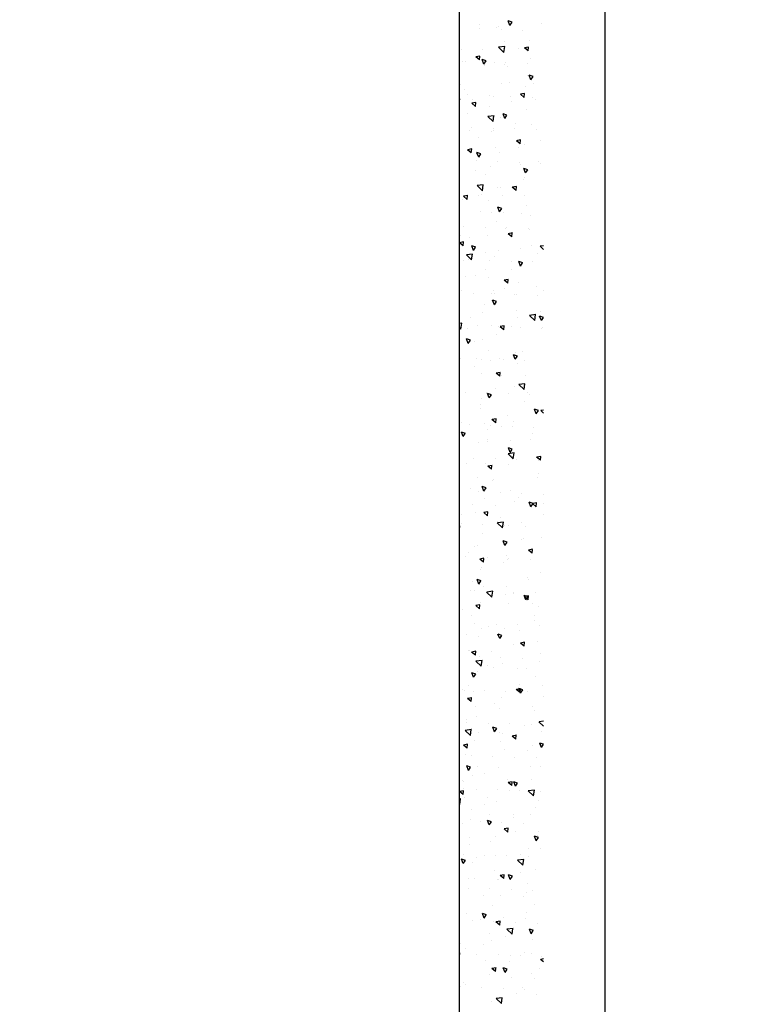
# Model space of a CAD drawing. Units: millimetres. Extents: x -396 to 16651, y 529 to 14565.
# Drawn here: x 6998 to 7458, y 4219 to 4827 of the extents above; entities that cross this region are included whole.
import ezdxf

# ---------------------------------------------------------------- set-up
doc = ezdxf.new("R2010")
doc.units = ezdxf.units.MM
doc.styles.get("Standard").update_dxf_attribs({"font": 'Ubuntu-Regular.ttf'})
doc.dimstyles.new('Qitele', dxfattribs={"dimscale": 85, "dimtxt": 4, "dimasz": 5, "dimexe": 4, "dimexo": 0, "dimgap": 3, "dimtad": 1, "dimdec": 0, "dimrnd": 10, "dimzin": 1, "dimtxsty": 'Standard', "dimblk": 'OBLIQUE', "dimcen": 5, "dimdle": 4, "dimclrd": 256, "dimclre": 256, "dimclrt": 256, "dimadec": 0, "dimazin": 0, "dimtfac": 1, "dimtdec": 0, "dimtmove": 0, "dimatfit": 3, "dimldrblk": 'OBLIQUE', "dimfxl": 0, "dimlwd": 40, "dimlwe": 30, "dimarcsym": 0})

# ---------------------------------------------------------------- blocks, each defined once
blk = doc.blocks.new('_Oblique')
at = {"color": 0, "linetype": 'ByBlock', "lineweight": -2}
blk.add_line((-0.5, -0.5), (0.5, 0.5), dxfattribs=at)
blk = doc.blocks.new('*D6')
at = {"lineweight": 40, "transparency": 16777216}
blk.add_line((1146.55, 11131.45), (1146.55, 2432.86), dxfattribs=at)
at = {"lineweight": 30, "transparency": 16777216}
for p, q in [((1656.55, 10791.45), (806.55, 10791.45)), ((1656.55, 2772.86), (806.55, 2772.86))]:
    blk.add_line(p, q, dxfattribs=at)
at = {"layer": 'Defpoints', "color": 0, "transparency": 16777216}
for p in [(10791.35, 10791.45), (1146.55, 2772.86), (7313.18, 2772.86)]:
    blk.add_point(p, dxfattribs=at)
at = {"lineweight": 40, "transparency": 16777216, "xscale": 425, "yscale": 425, "zscale": 425}
for p, rotation in [((1146.55, 10791.45), 90), ((1146.55, 2772.86), 270)]:
    blk.add_blockref('_Oblique', p, dxfattribs=dict(at, rotation=rotation))
at = {"transparency": 16777216, "insert": (713.94, 6854.21), "char_height": 340, "attachment_point": 5, "rotation": 90}
blk.add_mtext('8020', dxfattribs=at)
blk = doc.blocks.new('*D8')
at = {"lineweight": 40, "transparency": 16777216}
blk.add_line((259.36, 13041.93), (259.36, 529.15), dxfattribs=at)
at = {"lineweight": 30, "transparency": 16777216}
for p, q in [((769.36, 12701.93), (-80.64, 12701.93)), ((769.36, 869.15), (-80.64, 869.15))]:
    blk.add_line(p, q, dxfattribs=at)
at = {"layer": 'Defpoints', "color": 0, "transparency": 16777216}
for p in [(10498.48, 12701.93), (259.36, 869.15), (7000.57, 869.15)]:
    blk.add_point(p, dxfattribs=at)
at = {"lineweight": 40, "transparency": 16777216, "xscale": 425, "yscale": 425, "zscale": 425}
for p, rotation in [((259.36, 12701.93), 90), ((259.36, 869.15), 270)]:
    blk.add_blockref('_Oblique', p, dxfattribs=dict(at, rotation=rotation))
at = {"transparency": 16777216, "insert": (-173.25, 6863.21), "char_height": 340, "attachment_point": 5, "rotation": 90}
blk.add_mtext('11830', dxfattribs=at)

msp = doc.modelspace()

# ---------------------------------------------------------------- linework, layer by layer
for p, q in [((7269.96, 2826.09), (7269.96, 4922.59)), ((7359.96, 2826.09), (7359.96, 4922.59))]:
    msp.add_line(p, q)
at = {"linetype": 'Continuous'}
for p, q in [((7301.13, 4823.5), (7300.06, 4826.31)), ((7302.52, 4825.5), (7300.1, 4826.31)), ((7282.07, 4824.01), (7282.07, 4824.01)), ((7282.43, 4821.58), (7282.43, 4821.58)), ((7292.62, 4822.02), (7292.62, 4822.02)), ((7293.82, 4822.91), (7293.82, 4822.91)), ((7295.75, 4821.09), (7295.75, 4821.09)), ((7301.13, 4823.5), (7302.48, 4825.49)), ((7309.07, 4820.61), (7309.07, 4820.61)), ((7320.61, 4824.45), (7320.61, 4824.45)), ((7297.85, 4813.48), (7297.85, 4813.48)), ((7312.95, 4814.06), (7312.95, 4814.06)), ((7271.28, 4808.46), (7271.28, 4808.46)), ((7284.06, 4808.86), (7284.06, 4808.86)), ((7297.36, 4806.86), (7294.11, 4809.97)), ((7297.95, 4810.41), (7294.15, 4809.97)), ((7297.09, 4809.1), (7297.09, 4809.1)), ((7297.36, 4806.86), (7297.91, 4810.41)), ((7306.61, 4809.17), (7306.61, 4809.17)), ((7312.41, 4807.76), (7310.11, 4809.69)), ((7312.67, 4810.15), (7310.16, 4809.69)), ((7312.41, 4807.76), (7312.62, 4810.15)), ((7271.93, 4801.53), (7271.93, 4801.53)), ((7273.96, 4801.24), (7273.96, 4801.24)), ((7282.32, 4802.21), (7280.03, 4804.14)), ((7282.58, 4804.6), (7280.07, 4804.14)), ((7282.32, 4802.21), (7282.53, 4804.6)), ((7285.03, 4799.63), (7283.95, 4802.43)), ((7286.42, 4801.62), (7284, 4802.43)), ((7285.03, 4799.63), (7286.37, 4801.62)), ((7313.62, 4802.96), (7313.62, 4802.96)), ((7285.25, 4801.04), (7285.25, 4801.04)), ((7285.38, 4798.84), (7285.38, 4798.84)), ((7291.72, 4800.67), (7291.72, 4800.67)), ((7297.83, 4799.59), (7297.83, 4799.59)), ((7298.57, 4800.56), (7298.57, 4800.56)), ((7299.84, 4798.34), (7299.84, 4798.34)), ((7311.88, 4800.07), (7311.88, 4800.07)), ((7312.05, 4792.71), (7312.05, 4792.71)), ((7314.04, 4789.9), (7312.96, 4792.7)), ((7315.42, 4791.89), (7313, 4792.7)), ((7314.04, 4789.9), (7315.38, 4791.89)), ((7270.38, 4787.11), (7270.38, 4787.11)), ((7272.93, 4784.11), (7272.93, 4784.11)), ((7296.19, 4787.75), (7296.19, 4787.75)), ((7301.16, 4788.32), (7301.16, 4788.32)), ((7310.61, 4785.84), (7310.61, 4785.84)), ((7315.62, 4787.81), (7315.62, 4787.81)), ((7270.31, 4777.74), (7269.96, 4777.86)), ((7269.96, 4777.28), (7270.27, 4777.74)), ((7274.93, 4780.75), (7274.93, 4780.75)), ((7277.96, 4777.91), (7277.96, 4777.91)), ((7288.25, 4780.27), (7288.25, 4780.27)), ((7290.82, 4779.32), (7290.82, 4779.32)), ((7301.57, 4779.78), (7301.57, 4779.78)), ((7309.9, 4779.07), (7307.6, 4781)), ((7310.16, 4781.46), (7307.65, 4781)), ((7309.9, 4779.07), (7310.11, 4781.46)), ((7314.88, 4779.29), (7314.88, 4779.29)), ((7316.93, 4777.8), (7316.93, 4777.8)), ((7279.81, 4773.52), (7277.52, 4775.45)), ((7280.07, 4775.91), (7277.56, 4775.45)), ((7279.81, 4773.52), (7280.02, 4775.91)), ((7288.71, 4773.58), (7288.71, 4773.58)), ((7301.83, 4776.26), (7301.83, 4776.26)), ((7311.15, 4771.36), (7311.15, 4771.36)), ((7274.93, 4768.96), (7274.93, 4768.96)), ((7290.74, 4764.17), (7287.49, 4767.28)), ((7291.33, 4767.72), (7287.53, 4767.28)), ((7290.74, 4764.17), (7291.29, 4767.72)), ((7295.29, 4766.4), (7295.29, 4766.4)), ((7297.93, 4766.02), (7296.86, 4768.82)), ((7299.32, 4768.01), (7296.9, 4768.82)), ((7297.93, 4766.02), (7299.27, 4768.01)), ((7276.24, 4758.94), (7276.24, 4758.94)), ((7277.49, 4760.55), (7277.49, 4760.55)), ((7290.81, 4760.06), (7290.81, 4760.06)), ((7304.13, 4759.58), (7304.13, 4759.58)), ((7304.48, 4763.06), (7304.48, 4763.06)), ((7314.62, 4762.52), (7314.62, 4762.52)), ((7317.44, 4759.09), (7317.44, 4759.09)), ((7281.97, 4754.58), (7281.97, 4754.58)), ((7289.91, 4757.96), (7289.91, 4757.96)), ((7290.7, 4758.43), (7290.7, 4758.43)), ((7307.65, 4752.77), (7305.14, 4752.31)), ((7305.83, 4752.93), (7305.83, 4752.93)), ((7307.39, 4750.38), (7307.6, 4752.77)), ((7277.3, 4744.83), (7275.01, 4746.76)), ((7277.56, 4747.22), (7275.05, 4746.76)), ((7277.3, 4744.83), (7277.51, 4747.22)), ((7292.02, 4748.42), (7292.02, 4748.42)), ((7307.39, 4750.38), (7305.09, 4752.31)), ((7306.48, 4747.91), (7306.48, 4747.91)), ((7310.25, 4750.01), (7310.25, 4750.01)), ((7320.26, 4752.54), (7320.26, 4752.54)), ((7281.83, 4742.14), (7280.75, 4744.94)), ((7283.21, 4744.13), (7280.79, 4744.95)), ((7281.83, 4742.14), (7283.17, 4744.13)), ((7294.39, 4745.04), (7294.39, 4745.04)), ((7280.31, 4740.01), (7280.31, 4740.01)), ((7289.01, 4736.61), (7289.01, 4736.61)), ((7293.63, 4739.53), (7293.63, 4739.53)), ((7306.94, 4739.04), (7306.94, 4739.04)), ((7307.8, 4737.9), (7307.8, 4737.9)), ((7310.83, 4732.41), (7309.76, 4735.21)), ((7312.22, 4734.4), (7309.8, 4735.21)), ((7310.83, 4732.41), (7312.17, 4734.4)), ((7318.62, 4739.19), (7318.62, 4739.19)), ((7320.26, 4738.55), (7320.26, 4738.55)), ((7279.57, 4733.68), (7279.57, 4733.68)), ((7285.97, 4731.26), (7285.97, 4731.26)), ((7309.34, 4728.65), (7309.34, 4728.65)), ((7309.84, 4729.6), (7309.84, 4729.6)), ((7284.12, 4721.48), (7280.87, 4724.59)), ((7284.7, 4725.04), (7280.91, 4724.59)), ((7284.12, 4721.48), (7284.67, 4725.03)), ((7293.48, 4723.69), (7293.48, 4723.69)), ((7295.35, 4723.16), (7295.35, 4723.16)), ((7304.88, 4721.69), (7302.58, 4723.62)), ((7305.14, 4724.08), (7302.63, 4723.62)), ((7304.88, 4721.69), (7305.09, 4724.08)), ((7269.99, 4719.72), (7269.99, 4719.72)), ((7274.79, 4716.14), (7272.5, 4718.07)), ((7275.05, 4718.53), (7272.54, 4718.07)), ((7274.79, 4716.14), (7275, 4718.53)), ((7281.56, 4718.53), (7281.56, 4718.53)), ((7283.31, 4719.24), (7283.31, 4719.24)), ((7296.63, 4718.75), (7296.63, 4718.75)), ((7309.94, 4718.26), (7309.94, 4718.26)), ((7271.97, 4715.98), (7271.97, 4715.98)), ((7288.11, 4715.26), (7288.11, 4715.26)), ((7294.73, 4708.53), (7293.65, 4711.34)), ((7296.11, 4710.53), (7293.7, 4711.34)), ((7294.73, 4708.53), (7296.07, 4710.52)), ((7311.12, 4712.63), (7311.12, 4712.63)), ((7282.88, 4708.52), (7282.88, 4708.52)), ((7289.98, 4707.93), (7289.98, 4707.93)), ((7297.34, 4708.01), (7297.34, 4708.01)), ((7308.44, 4707.3), (7308.44, 4707.3)), ((7313.84, 4706.28), (7313.84, 4706.28)), ((7272.56, 4699.52), (7272.56, 4699.52)), ((7285.87, 4699.03), (7285.87, 4699.03)), ((7292.58, 4702.34), (7292.58, 4702.34)), ((7298.66, 4697.99), (7298.66, 4697.99)), ((7299.19, 4698.55), (7299.19, 4698.55)), ((7312.5, 4698.06), (7312.5, 4698.06)), ((7270.43, 4693.78), (7270.43, 4693.78)), ((7275.98, 4692.65), (7275.98, 4692.65)), ((7287.21, 4693.9), (7287.21, 4693.9)), ((7302.37, 4693), (7300.07, 4694.92)), ((7302.63, 4695.39), (7300.12, 4694.93)), ((7302.37, 4693), (7302.58, 4695.39)), ((7313.12, 4697.49), (7313.12, 4697.49)), ((7272.28, 4687.45), (7269.99, 4689.37)), ((7272.54, 4689.84), (7270.03, 4689.38)), ((7272.28, 4687.45), (7272.49, 4689.84)), ((7278.62, 4684.66), (7277.55, 4687.46)), ((7280.01, 4686.65), (7277.59, 4687.46)), ((7278.62, 4684.66), (7279.96, 4686.65)), ((7307.54, 4685.95), (7307.54, 4685.95)), ((7314.44, 4687.47), (7314.44, 4687.47)), ((7321.96, 4685.17), (7319.83, 4687.21)), ((7321.96, 4687.45), (7319.87, 4687.21)), ((7277.5, 4678.79), (7274.25, 4681.9)), ((7278.08, 4682.35), (7274.28, 4681.9)), ((7277.5, 4678.79), (7278.05, 4682.34)), ((7286.21, 4683.26), (7286.21, 4683.26)), ((7291.68, 4680.99), (7291.68, 4680.99)), ((7293.98, 4684.6), (7293.98, 4684.6)), ((7317.85, 4682.95), (7317.85, 4682.95)), ((7272.43, 4678.63), (7272.43, 4678.63)), ((7275.37, 4678.98), (7275.37, 4678.98)), ((7288.69, 4678.5), (7288.69, 4678.5)), ((7302, 4678.01), (7302, 4678.01)), ((7307.63, 4674.93), (7306.55, 4677.73)), ((7309.01, 4676.92), (7306.6, 4677.73)), ((7307.63, 4674.93), (7308.97, 4676.92)), ((7315.32, 4677.52), (7315.32, 4677.52)), ((7273.74, 4668.62), (7273.74, 4668.62)), ((7279.98, 4669.32), (7279.98, 4669.32)), ((7286.31, 4672.55), (7286.31, 4672.55)), ((7288.2, 4668.11), (7288.2, 4668.11)), ((7301.98, 4672.73), (7301.98, 4672.73)), ((7299.86, 4664.31), (7297.56, 4666.23)), ((7300.12, 4666.7), (7297.61, 4666.24)), ((7299.86, 4664.31), (7300.07, 4666.7)), ((7306.64, 4664.59), (7306.64, 4664.59)), ((7317.76, 4662.21), (7317.76, 4662.21)), ((7269.96, 4660.85), (7269.98, 4661.15)), ((7270.03, 4661.15), (7269.96, 4661.14)), ((7271.2, 4659.74), (7271.2, 4659.74)), ((7278.37, 4658.21), (7278.37, 4658.21)), ((7289.52, 4658.09), (7289.52, 4658.09)), ((7290.78, 4659.63), (7290.78, 4659.63)), ((7291.69, 4657.72), (7291.69, 4657.72)), ((7297.98, 4661.27), (7297.98, 4661.27)), ((7303.98, 4657.58), (7303.98, 4657.58)), ((7305, 4657.23), (7305, 4657.23)), ((7318.32, 4656.75), (7318.32, 4656.75)), ((7321.85, 4659.62), (7321.85, 4659.62)), ((7285.4, 4651.2), (7285.4, 4651.2)), ((7291.52, 4651.05), (7290.45, 4653.85)), ((7292.91, 4653.04), (7290.49, 4653.85)), ((7291.52, 4651.05), (7292.87, 4653.04)), ((7277.07, 4643.35), (7277.07, 4643.35)), ((7283.99, 4646), (7283.99, 4646)), ((7305.3, 4647.57), (7305.3, 4647.57)), ((7305.74, 4643.24), (7305.74, 4643.24)), ((7316.46, 4641.4), (7313.21, 4644.52)), ((7317.05, 4644.96), (7313.25, 4644.52)), ((7316.46, 4641.4), (7317.01, 4644.96)), ((7320.53, 4641.32), (7319.45, 4644.12)), ((7321.92, 4643.31), (7319.5, 4644.12)), ((7319.76, 4647.06), (7319.76, 4647.06)), ((7320.53, 4641.32), (7321.87, 4643.31)), ((7271.46, 4639.66), (7269.96, 4639.48)), ((7270.87, 4636.1), (7271.43, 4639.65)), ((7280.93, 4638), (7280.93, 4638)), ((7289.87, 4638.28), (7289.87, 4638.28)), ((7294.25, 4637.52), (7294.25, 4637.52)), ((7297.35, 4635.62), (7295.05, 4637.54)), ((7297.61, 4638.01), (7295.1, 4637.55)), ((7297.35, 4635.62), (7297.56, 4638.01)), ((7301.99, 4637.95), (7301.99, 4637.95)), ((7270.87, 4636.1), (7269.96, 4636.98)), ((7275.2, 4636.41), (7275.2, 4636.41)), ((7292.85, 4632.83), (7292.85, 4632.83)), ((7307.56, 4637.03), (7307.56, 4637.03)), ((7320.88, 4636.54), (7320.88, 4636.54)), ((7321.07, 4637.05), (7321.07, 4637.05)), ((7275.42, 4627.17), (7274.34, 4629.97)), ((7276.8, 4629.16), (7274.39, 4629.98)), ((7275.42, 4627.17), (7276.76, 4629.16)), ((7279.06, 4628.2), (7279.06, 4628.2)), ((7284.5, 4629.85), (7284.5, 4629.85)), ((7287.99, 4622.67), (7287.99, 4622.67)), ((7304.42, 4617.44), (7303.35, 4620.24)), ((7305.81, 4619.43), (7303.39, 4620.24)), ((7304.42, 4617.44), (7305.77, 4619.43)), ((7304.83, 4621.89), (7304.83, 4621.89)), ((7308.62, 4622.31), (7308.62, 4622.31)), ((7270.43, 4617.95), (7270.43, 4617.95)), ((7279.21, 4613.09), (7279.21, 4613.09)), ((7280.38, 4618.19), (7280.38, 4618.19)), ((7283.75, 4617.46), (7283.75, 4617.46)), ((7288.97, 4616.93), (7288.97, 4616.93)), ((7294.84, 4617.68), (7294.84, 4617.68)), ((7297.06, 4616.98), (7297.06, 4616.98)), ((7305.99, 4614.62), (7305.99, 4614.62)), ((7310.38, 4616.49), (7310.38, 4616.49)), ((7283.6, 4608.49), (7283.6, 4608.49)), ((7294.84, 4606.93), (7292.54, 4608.85)), ((7295.09, 4609.32), (7292.59, 4608.86)), ((7294.84, 4606.93), (7295.05, 4609.32)), ((7296.16, 4607.67), (7296.16, 4607.67)), ((7310.62, 4607.16), (7310.62, 4607.16)), ((7309.84, 4598.71), (7306.59, 4601.83)), ((7310.43, 4602.27), (7306.63, 4601.83)), ((7309.84, 4598.71), (7310.39, 4602.27)), ((7273.43, 4597.18), (7273.43, 4597.18)), ((7286.75, 4596.69), (7286.75, 4596.69)), ((7288.32, 4593.56), (7287.24, 4596.36)), ((7289.71, 4595.56), (7287.29, 4596.37)), ((7288.07, 4595.57), (7288.07, 4595.57)), ((7288.32, 4593.56), (7289.66, 4595.55)), ((7292, 4599.34), (7292, 4599.34)), ((7300.06, 4596.2), (7300.06, 4596.2)), ((7303.93, 4600.54), (7303.93, 4600.54)), ((7311.94, 4597.14), (7311.94, 4597.14)), ((7313.38, 4595.72), (7313.38, 4595.72)), ((7283.21, 4589.76), (7283.21, 4589.76)), ((7283.71, 4592.93), (7283.71, 4592.93)), ((7310, 4591.29), (7310, 4591.29)), ((7282.7, 4587.14), (7282.7, 4587.14)), ((7317.33, 4583.83), (7316.25, 4586.63)), ((7318.71, 4585.82), (7316.29, 4586.63)), ((7317.33, 4583.83), (7318.67, 4585.82)), ((7321.96, 4584.17), (7320.12, 4585.71)), ((7321.96, 4586.05), (7320.17, 4585.71)), ((7271.24, 4578.29), (7271.24, 4578.29)), ((7275.99, 4576.97), (7275.99, 4576.97)), ((7285.7, 4577.78), (7285.7, 4577.78)), ((7289.31, 4576.48), (7289.31, 4576.48)), ((7292.33, 4578.23), (7290.03, 4580.16)), ((7292.58, 4580.63), (7290.08, 4580.16)), ((7292.33, 4578.23), (7292.54, 4580.63)), ((7299.49, 4582.41), (7299.49, 4582.41)), ((7303.03, 4579.18), (7303.03, 4579.18)), ((7272.22, 4569.69), (7271.14, 4572.49)), ((7273.6, 4571.68), (7271.18, 4572.49)), ((7272.22, 4569.69), (7273.56, 4571.68)), ((7287.17, 4574.22), (7287.17, 4574.22)), ((7296, 4576.01), (7296, 4576.01)), ((7302.62, 4576), (7302.62, 4576)), ((7315.26, 4571.88), (7315.26, 4571.88)), ((7315.94, 4575.51), (7315.94, 4575.51)), ((7281.79, 4565.79), (7281.79, 4565.79)), ((7287.02, 4567.77), (7287.02, 4567.77)), ((7287.22, 4566.43), (7287.22, 4566.43)), ((7301.48, 4567.26), (7301.48, 4567.26)), ((7314, 4567.96), (7314, 4567.96)), ((7303.22, 4556.02), (7299.97, 4559.14)), ((7303.81, 4559.58), (7300.01, 4559.14)), ((7301.22, 4559.96), (7300.15, 4562.76)), ((7302.61, 4561.95), (7300.19, 4562.76)), ((7301.22, 4559.96), (7302.56, 4561.94)), ((7303.22, 4556.02), (7303.77, 4559.58)), ((7274.57, 4553.03), (7274.57, 4553.03)), ((7278.81, 4556.43), (7278.81, 4556.43)), ((7286.27, 4552.87), (7286.27, 4552.87)), ((7292.12, 4555.95), (7292.12, 4555.95)), ((7300, 4552.69), (7300, 4552.69)), ((7302.13, 4557.83), (7302.13, 4557.83)), ((7302.8, 4557.24), (7302.8, 4557.24)), ((7305.44, 4555.46), (7305.44, 4555.46)), ((7317.26, 4556.73), (7317.26, 4556.73)), ((7319.91, 4555.09), (7317.61, 4557.02)), ((7320.16, 4557.49), (7317.66, 4557.02)), ((7318.76, 4554.97), (7318.76, 4554.97)), ((7319.91, 4555.09), (7320.12, 4557.49)), ((7289.82, 4549.54), (7287.52, 4551.47)), ((7290.07, 4551.94), (7287.57, 4551.47)), ((7289.82, 4549.54), (7290.03, 4551.94)), ((7318.57, 4546.72), (7318.57, 4546.72)), ((7280.89, 4544.43), (7280.89, 4544.43)), ((7290.35, 4542.5), (7290.35, 4542.5)), ((7291.22, 4543.1), (7291.22, 4543.1)), ((7318.01, 4544.64), (7318.01, 4544.64)), ((7276.57, 4537.88), (7276.57, 4537.88)), ((7281.81, 4535.66), (7281.81, 4535.66)), ((7285.12, 4536.08), (7284.04, 4538.88)), ((7286.5, 4538.07), (7284.08, 4538.88)), ((7285.12, 4536.08), (7286.46, 4538.07)), ((7295.12, 4535.17), (7295.12, 4535.17)), ((7301.23, 4536.48), (7301.23, 4536.48)), ((7308.44, 4534.69), (7308.44, 4534.69)), ((7321.75, 4534.2), (7321.75, 4534.2)), ((7277.88, 4527.86), (7277.88, 4527.86)), ((7285.36, 4531.52), (7285.36, 4531.52)), ((7304.01, 4529.36), (7304.01, 4529.36)), ((7306.12, 4531.98), (7306.12, 4531.98)), ((7314.12, 4526.35), (7313.05, 4529.15)), ((7315.51, 4528.34), (7313.09, 4529.15)), ((7314.12, 4526.35), (7315.46, 4528.34)), ((7317.4, 4526.4), (7315.1, 4528.33)), ((7317.65, 4528.8), (7315.14, 4528.33)), ((7317.4, 4526.4), (7317.61, 4528.8)), ((7321.66, 4528.69), (7321.66, 4528.69)), ((7279.99, 4523.08), (7279.99, 4523.08)), ((7287.31, 4520.85), (7285.01, 4522.78)), ((7287.56, 4523.25), (7285.06, 4522.78)), ((7287.31, 4520.85), (7287.52, 4523.25)), ((7292.34, 4527.35), (7292.34, 4527.35)), ((7271.05, 4515.94), (7271.05, 4515.94)), ((7271.36, 4521.43), (7271.36, 4521.43)), ((7296.6, 4513.33), (7293.35, 4516.45)), ((7297.19, 4516.89), (7293.39, 4516.45)), ((7293.66, 4517.34), (7293.66, 4517.34)), ((7295.22, 4519.78), (7295.22, 4519.78)), ((7296.6, 4513.33), (7297.15, 4516.89)), ((7308.12, 4516.83), (7308.12, 4516.83)), ((7321.9, 4521.46), (7321.9, 4521.46)), ((7270.4, 4514.19), (7269.96, 4514.34)), ((7269.96, 4513.61), (7270.35, 4514.19)), ((7284.37, 4515.45), (7284.37, 4515.45)), ((7284.46, 4510.16), (7284.46, 4510.16)), ((7297.68, 4514.97), (7297.68, 4514.97)), ((7300.32, 4515.12), (7300.32, 4515.12)), ((7311, 4514.48), (7311, 4514.48)), ((7298.02, 4502.47), (7296.94, 4505.27)), ((7299.4, 4504.46), (7296.99, 4505.27)), ((7298.02, 4502.47), (7299.36, 4504.46)), ((7308.01, 4506.03), (7308.01, 4506.03)), ((7309.44, 4506.82), (7309.44, 4506.82)), ((7320.76, 4507.33), (7320.76, 4507.33)), ((7275.36, 4498.1), (7275.36, 4498.1)), ((7279.09, 4501.73), (7279.09, 4501.73)), ((7281.21, 4502.6), (7281.21, 4502.6)), ((7314.89, 4497.71), (7312.59, 4499.64)), ((7315.14, 4500.11), (7312.63, 4499.64)), ((7314.89, 4497.71), (7315.1, 4500.1)), ((7273.87, 4495.4), (7273.87, 4495.4)), ((7284.8, 4492.16), (7282.5, 4494.09)), ((7285.05, 4494.56), (7282.55, 4494.09)), ((7284.8, 4492.16), (7285.01, 4494.55)), ((7287.18, 4494.92), (7287.18, 4494.92)), ((7296.99, 4492.08), (7296.99, 4492.08)), ((7299.23, 4496.45), (7299.23, 4496.45)), ((7299.42, 4493.77), (7299.42, 4493.77)), ((7300.5, 4494.43), (7300.5, 4494.43)), ((7313.82, 4493.94), (7313.82, 4493.94)), ((7283.2, 4487.45), (7283.2, 4487.45)), ((7283.56, 4488.81), (7283.56, 4488.81)), ((7319.86, 4485.98), (7319.86, 4485.98)), ((7278.19, 4480.38), (7278.19, 4480.38)), ((7281.91, 4478.59), (7280.84, 4481.39)), ((7283.3, 4480.58), (7280.88, 4481.4)), ((7281.91, 4478.59), (7283.25, 4480.58)), ((7312.02, 4482.71), (7312.02, 4482.71)), ((7312.76, 4481.56), (7312.76, 4481.56)), ((7276.87, 4474.63), (7276.87, 4474.63)), ((7279.37, 4474.77), (7279.37, 4474.77)), ((7284.52, 4477.44), (7284.52, 4477.44)), ((7289.98, 4470.64), (7286.73, 4473.76)), ((7290.57, 4474.2), (7286.77, 4473.76)), ((7289.98, 4470.64), (7290.53, 4474.2)), ((7290.18, 4474.14), (7290.18, 4474.14)), ((7298.98, 4476.93), (7298.98, 4476.93)), ((7303.23, 4473.12), (7303.23, 4473.12)), ((7303.5, 4473.65), (7303.5, 4473.65)), ((7316.81, 4473.17), (7316.81, 4473.17)), ((7282.66, 4467.46), (7282.66, 4467.46)), ((7298.52, 4472.42), (7298.52, 4472.42)), ((7310.92, 4468.86), (7309.84, 4471.66)), ((7312.3, 4470.85), (7309.89, 4471.66)), ((7312.38, 4469.02), (7310.08, 4470.95)), ((7312.63, 4471.42), (7310.12, 4470.95)), ((7310.92, 4468.86), (7312.26, 4470.85)), ((7312.38, 4469.02), (7312.59, 4471.41)), ((7272.07, 4462.7), (7272.07, 4462.7)), ((7282.29, 4463.47), (7279.99, 4465.4)), ((7282.54, 4465.87), (7280.04, 4465.4)), ((7282.29, 4463.47), (7282.5, 4465.86)), ((7300.3, 4466.92), (7300.3, 4466.92)), ((7314.76, 4466.41), (7314.76, 4466.41)), ((7318.96, 4464.63), (7318.96, 4464.63)), ((7277.28, 4459.02), (7277.28, 4459.02)), ((7316.02, 4459.38), (7316.02, 4459.38)), ((7316.08, 4456.39), (7316.08, 4456.39)), ((7279.43, 4454.42), (7279.43, 4454.42)), ((7283.37, 4451.44), (7283.37, 4451.44)), ((7287.85, 4452.18), (7287.85, 4452.18)), ((7292.74, 4453.94), (7292.74, 4453.94)), ((7297.62, 4451.06), (7297.62, 4451.06)), ((7306.06, 4453.45), (7306.06, 4453.45)), ((7307.24, 4449.79), (7307.24, 4449.79)), ((7319.38, 4452.96), (7319.38, 4452.96)), ((7274.07, 4447.55), (7274.07, 4447.55)), ((7281.75, 4446.1), (7281.75, 4446.1)), ((7294.81, 4444.98), (7293.74, 4447.79)), ((7296.2, 4446.98), (7293.78, 4447.79)), ((7294.81, 4444.98), (7296.16, 4446.97)), ((7310.12, 4442.73), (7307.61, 4442.26)), ((7309.87, 4440.33), (7310.08, 4442.72)), ((7318.06, 4443.28), (7318.06, 4443.28)), ((7275.38, 4437.54), (7275.38, 4437.54)), ((7276.38, 4437.67), (7276.38, 4437.67)), ((7279.78, 4434.78), (7277.48, 4436.71)), ((7280.03, 4437.18), (7277.53, 4436.71)), ((7279.78, 4434.78), (7279.99, 4437.17)), ((7289.84, 4437.03), (7289.84, 4437.03)), ((7303.62, 4441.65), (7303.62, 4441.65)), ((7309.87, 4440.33), (7307.57, 4442.26)), ((7283.36, 4427.95), (7280.11, 4431.07)), ((7283.94, 4431.51), (7280.15, 4431.07)), ((7282.24, 4433.89), (7282.24, 4433.89)), ((7283.36, 4427.95), (7283.91, 4431.51)), ((7295.56, 4433.4), (7295.56, 4433.4)), ((7308.88, 4432.91), (7308.88, 4432.91)), ((7319.4, 4431.13), (7319.4, 4431.13)), ((7320.02, 4436.05), (7320.02, 4436.05)), ((7280.85, 4424.75), (7280.85, 4424.75)), ((7287.38, 4428.12), (7287.38, 4428.12)), ((7291.16, 4427.01), (7291.16, 4427.01)), ((7296.71, 4429.71), (7296.71, 4429.71)), ((7305.62, 4426.5), (7305.62, 4426.5)), ((7311.24, 4426.47), (7311.24, 4426.47)), ((7278.71, 4421.11), (7277.63, 4423.91)), ((7280.09, 4423.1), (7277.68, 4423.91)), ((7278.71, 4421.11), (7280.05, 4423.1)), ((7317.15, 4421.92), (7317.15, 4421.92)), ((7271.93, 4413.6), (7271.93, 4413.6)), ((7273.38, 4412.84), (7273.38, 4412.84)), ((7275.48, 4416.32), (7275.48, 4416.32)), ((7278.71, 4412.27), (7278.71, 4412.27)), ((7285.24, 4413.11), (7285.24, 4413.11)), ((7298.56, 4412.62), (7298.56, 4412.62)), ((7307.36, 4411.64), (7305.06, 4413.57)), ((7307.61, 4414.03), (7305.1, 4413.57)), ((7307.72, 4411.38), (7306.64, 4414.18)), ((7309.1, 4413.37), (7306.68, 4414.18)), ((7306.94, 4416.49), (7306.94, 4416.49)), ((7307.36, 4411.64), (7307.57, 4414.03)), ((7307.72, 4411.38), (7309.06, 4413.37)), ((7321.4, 4415.98), (7321.4, 4415.98)), ((7277.27, 4406.09), (7274.97, 4408.02)), ((7277.52, 4408.48), (7275.02, 4408.02)), ((7277.27, 4406.09), (7277.48, 4408.48)), ((7295.81, 4408.36), (7295.81, 4408.36)), ((7311.88, 4412.14), (7311.88, 4412.14)), ((7321.62, 4409), (7321.62, 4409)), ((7279.95, 4403.4), (7279.95, 4403.4)), ((7291.38, 4404.79), (7291.38, 4404.79)), ((7294.49, 4401.75), (7294.49, 4401.75)), ((7315.25, 4403.14), (7315.25, 4403.14)), ((7316.25, 4400.57), (7316.25, 4400.57)), ((7274.58, 4394.96), (7274.58, 4394.96)), ((7280.7, 4397.13), (7280.7, 4397.13)), ((7276.74, 4385.26), (7273.49, 4388.38)), ((7277.32, 4388.82), (7273.52, 4388.38)), ((7274.49, 4393.39), (7274.49, 4393.39)), ((7276.74, 4385.26), (7277.29, 4388.82)), ((7277.38, 4389.51), (7277.38, 4389.51)), ((7287.8, 4392.91), (7287.8, 4392.91)), ((7291.61, 4387.5), (7290.54, 4390.3)), ((7293, 4389.49), (7290.58, 4390.3)), ((7291.61, 4387.5), (7292.95, 4389.49)), ((7301.12, 4392.42), (7301.12, 4392.42)), ((7310.26, 4391.23), (7310.26, 4391.23)), ((7314.44, 4391.93), (7314.44, 4391.93)), ((7321.96, 4390.92), (7319.07, 4393.68)), ((7321.96, 4394.01), (7319.11, 4393.68)), ((7279.05, 4382.05), (7279.05, 4382.05)), ((7282.02, 4387.11), (7282.02, 4387.11)), ((7294.91, 4387.01), (7294.91, 4387.01)), ((7296.48, 4386.6), (7296.48, 4386.6)), ((7304.85, 4382.95), (7302.55, 4384.88)), ((7305.1, 4385.34), (7302.59, 4384.88)), ((7304.85, 4382.95), (7305.06, 4385.34)), ((7320.72, 4387.65), (7320.72, 4387.65)), ((7274.76, 4377.4), (7272.46, 4379.33)), ((7275.01, 4379.79), (7272.51, 4379.33)), ((7274.76, 4377.4), (7274.97, 4379.79)), ((7295.38, 4381.46), (7295.38, 4381.46)), ((7297.8, 4376.59), (7297.8, 4376.59)), ((7312.26, 4376.08), (7312.26, 4376.08)), ((7315.35, 4379.22), (7315.35, 4379.22)), ((7319.25, 4379.81), (7319.25, 4379.81)), ((7320.62, 4377.77), (7319.54, 4380.57)), ((7321.96, 4379.77), (7319.58, 4380.57)), ((7320.62, 4377.77), (7321.96, 4379.75)), ((7273.68, 4373.61), (7273.68, 4373.61)), ((7277.31, 4372.85), (7277.31, 4372.85)), ((7290.62, 4372.37), (7290.62, 4372.37)), ((7303.94, 4371.88), (7303.94, 4371.88)), ((7317.25, 4371.4), (7317.25, 4371.4)), ((7275.51, 4363.62), (7274.43, 4366.42)), ((7276.89, 4365.61), (7274.47, 4366.43)), ((7275.51, 4363.62), (7276.85, 4365.61)), ((7281.39, 4366.19), (7281.39, 4366.19)), ((7294.01, 4365.65), (7294.01, 4365.65)), ((7313.58, 4366.07), (7313.58, 4366.07)), ((7319.82, 4366.3), (7319.82, 4366.3)), ((7278.15, 4360.69), (7278.15, 4360.69)), ((7285.35, 4361.85), (7285.35, 4361.85)), ((7299.39, 4358.13), (7299.39, 4358.13)), ((7314.45, 4357.86), (7314.45, 4357.86)), ((7271.57, 4357.22), (7271.57, 4357.22)), ((7272.6, 4356.6), (7272.6, 4356.6)), ((7272.77, 4352.26), (7272.77, 4352.26)), ((7280.3, 4352.08), (7280.3, 4352.08)), ((7293.62, 4351.59), (7293.62, 4351.59)), ((7302.34, 4354.26), (7300.04, 4356.19)), ((7302.59, 4356.65), (7300.08, 4356.19)), ((7302.34, 4354.26), (7302.55, 4356.65)), ((7304.51, 4353.89), (7303.44, 4356.69)), ((7305.9, 4355.88), (7303.48, 4356.69)), ((7304.51, 4353.89), (7305.85, 4355.88)), ((7272.25, 4348.71), (7269.96, 4350.64)), ((7270.7, 4346.13), (7269.96, 4346.04)), ((7272.5, 4351.1), (7270, 4350.64)), ((7270.11, 4342.57), (7270.67, 4346.13)), ((7272.25, 4348.71), (7272.46, 4351.1)), ((7272.88, 4347.21), (7272.88, 4347.21)), ((7287.34, 4346.7), (7287.34, 4346.7)), ((7301.13, 4351.33), (7301.13, 4351.33)), ((7306.94, 4351.11), (7306.94, 4351.11)), ((7315.7, 4347.88), (7312.45, 4350.99)), ((7316.29, 4351.43), (7312.49, 4350.99)), ((7315.7, 4347.88), (7316.25, 4351.43)), ((7320.25, 4350.62), (7320.25, 4350.62)), ((7270.11, 4342.57), (7269.96, 4342.72)), ((7277.24, 4339.34), (7277.24, 4339.34)), ((7285.39, 4342.86), (7285.39, 4342.86)), ((7293.11, 4344.3), (7293.11, 4344.3)), ((7316.9, 4340.8), (7316.9, 4340.8)), ((7318.92, 4344.94), (7318.92, 4344.94)), ((7276.61, 4333.27), (7276.61, 4333.27)), ((7288.66, 4336.69), (7288.66, 4336.69)), ((7303.12, 4336.18), (7303.12, 4336.18)), ((7303.39, 4334.81), (7303.39, 4334.81)), ((7313.55, 4336.51), (7313.55, 4336.51)), ((7271.87, 4330.91), (7271.87, 4330.91)), ((7282.87, 4331.87), (7282.87, 4331.87)), ((7288.41, 4330.01), (7287.33, 4332.82)), ((7289.79, 4332.01), (7287.38, 4332.82)), ((7288.41, 4330.01), (7289.75, 4332)), ((7296.18, 4331.39), (7296.18, 4331.39)), ((7299.83, 4325.57), (7297.53, 4327.5)), ((7300.08, 4327.96), (7297.57, 4327.5)), ((7299.83, 4325.57), (7300.04, 4327.96)), ((7309.5, 4330.9), (7309.5, 4330.9)), ((7269.99, 4322.41), (7269.96, 4322.41)), ((7276.21, 4321.95), (7276.21, 4321.95)), ((7292.2, 4322.95), (7292.2, 4322.95)), ((7304.44, 4326.16), (7304.44, 4326.16)), ((7317.41, 4320.28), (7316.34, 4323.08)), ((7318.8, 4322.27), (7316.38, 4323.08)), ((7317.41, 4320.28), (7318.76, 4322.27)), ((7318.02, 4323.59), (7318.02, 4323.59)), ((7318.9, 4325.65), (7318.9, 4325.65)), ((7276.34, 4317.99), (7276.34, 4317.99)), ((7289.39, 4319.53), (7289.39, 4319.53)), ((7312.64, 4315.16), (7312.64, 4315.16)), ((7320.21, 4315.64), (7320.21, 4315.64)), ((7270.97, 4309.55), (7270.97, 4309.55)), ((7272.3, 4306.14), (7271.23, 4308.94)), ((7273.69, 4308.13), (7271.27, 4308.94)), ((7272.37, 4311.82), (7272.37, 4311.82)), ((7280.61, 4309.95), (7280.61, 4309.95)), ((7285.68, 4311.34), (7285.68, 4311.34)), ((7291.99, 4311.42), (7291.99, 4311.42)), ((7299, 4310.85), (7299, 4310.85)), ((7307.4, 4311.48), (7307.4, 4311.48)), ((7312.31, 4310.36), (7312.31, 4310.36)), ((7272.3, 4306.14), (7273.64, 4308.13)), ((7278.21, 4306.8), (7278.21, 4306.8)), ((7309.08, 4305.19), (7305.83, 4308.3)), ((7309.67, 4308.75), (7305.87, 4308.3)), ((7309.08, 4305.19), (7309.63, 4308.74)), ((7279.52, 4296.78), (7279.52, 4296.78)), ((7291.3, 4301.59), (7291.3, 4301.59)), ((7297.32, 4296.88), (7295.02, 4298.81)), ((7297.57, 4299.27), (7295.06, 4298.81)), ((7297.32, 4296.88), (7297.53, 4299.27)), ((7301.31, 4296.41), (7300.23, 4299.21)), ((7302.69, 4298.4), (7300.28, 4299.21)), ((7301.31, 4296.41), (7302.65, 4298.4)), ((7307.76, 4300.9), (7307.76, 4300.9)), ((7317.11, 4302.24), (7317.11, 4302.24)), ((7275.36, 4291.05), (7275.36, 4291.05)), ((7275.44, 4296.63), (7275.44, 4296.63)), ((7293.4, 4296.2), (7293.4, 4296.2)), ((7293.98, 4296.28), (7293.98, 4296.28)), ((7311.74, 4293.81), (7311.74, 4293.81)), ((7270.07, 4288.2), (7270.07, 4288.2)), ((7284.62, 4286.62), (7284.62, 4286.62)), ((7288.68, 4290.56), (7288.68, 4290.56)), ((7295.3, 4286.26), (7295.3, 4286.26)), ((7302, 4290.08), (7302, 4290.08)), ((7309.76, 4285.75), (7309.76, 4285.75)), ((7311.4, 4288.15), (7311.4, 4288.15)), ((7315.31, 4289.59), (7315.31, 4289.59)), ((7290.4, 4280.24), (7290.4, 4280.24)), ((7316.21, 4280.89), (7316.21, 4280.89)), ((7274.54, 4275.28), (7274.54, 4275.28)), ((7285.2, 4272.53), (7284.13, 4275.33)), ((7286.59, 4274.52), (7284.17, 4275.33)), ((7285.2, 4272.53), (7286.55, 4274.52)), ((7297.4, 4272.88), (7297.4, 4272.88)), ((7311.08, 4275.74), (7311.08, 4275.74)), ((7277.93, 4270.84), (7277.93, 4270.84)), ((7282.85, 4271.52), (7282.85, 4271.52)), ((7291.24, 4270.36), (7291.24, 4270.36)), ((7294.81, 4268.19), (7292.51, 4270.12)), ((7295.06, 4270.58), (7292.55, 4270.12)), ((7294.81, 4268.19), (7295.02, 4270.58)), ((7304.56, 4269.87), (7304.56, 4269.87)), ((7310.84, 4272.45), (7310.84, 4272.45)), ((7317.87, 4269.38), (7317.87, 4269.38)), ((7288.62, 4263.29), (7288.62, 4263.29)), ((7298.63, 4261), (7298.63, 4261)), ((7302.46, 4262.5), (7299.21, 4265.61)), ((7303.05, 4266.06), (7299.25, 4265.61)), ((7302.46, 4262.5), (7303.01, 4266.05)), ((7314.21, 4262.8), (7313.13, 4265.6)), ((7315.6, 4264.79), (7313.18, 4265.6)), ((7314.21, 4262.8), (7315.55, 4264.79)), ((7315.4, 4264.83), (7315.4, 4264.83)), ((7270.39, 4256.88), (7270.39, 4256.88)), ((7284.84, 4256.37), (7284.84, 4256.37)), ((7289.5, 4258.89), (7289.5, 4258.89)), ((7315.31, 4259.53), (7315.31, 4259.53)), ((7270.48, 4250.64), (7269.96, 4250.82)), ((7269.96, 4249.93), (7270.44, 4250.64)), ((7273.64, 4253.93), (7273.64, 4253.93)), ((7280.74, 4250.31), (7280.74, 4250.31)), ((7294.06, 4249.82), (7294.06, 4249.82)), ((7301.41, 4249.55), (7301.41, 4249.55)), ((7307.37, 4249.33), (7307.37, 4249.33)), ((7309.94, 4251.1), (7309.94, 4251.1)), ((7314.4, 4250.48), (7314.4, 4250.48)), ((7320.69, 4248.85), (7320.69, 4248.85)), ((7286.16, 4246.36), (7286.16, 4246.36)), ((7300.62, 4245.85), (7300.62, 4245.85)), ((7321.96, 4245.41), (7320.09, 4246.98)), ((7321.96, 4247.32), (7320.13, 4246.98)), ((7288.59, 4237.54), (7288.59, 4237.54)), ((7292.3, 4239.5), (7290, 4241.43)), ((7292.55, 4241.89), (7290.04, 4241.43)), ((7292.3, 4239.5), (7292.51, 4241.89)), ((7292.62, 4239.96), (7292.62, 4239.96)), ((7298.1, 4238.92), (7297.03, 4241.72)), ((7299.49, 4240.91), (7297.07, 4241.72)), ((7298.1, 4238.92), (7299.45, 4240.91)), ((7314.41, 4238.18), (7314.41, 4238.18)), ((7319.41, 4241.5), (7319.41, 4241.5)), ((7270.43, 4230.02), (7270.43, 4230.02)), ((7272.73, 4232.58), (7272.73, 4232.58)), ((7273.71, 4231.62), (7273.71, 4231.62)), ((7301.94, 4235.84), (7301.94, 4235.84)), ((7316.4, 4235.33), (7316.4, 4235.33)), ((7283.74, 4229.53), (7283.74, 4229.53)), ((7297.06, 4229.04), (7297.06, 4229.04)), ((7305.41, 4226.22), (7305.41, 4226.22)), ((7309.03, 4229.75), (7309.03, 4229.75)), ((7310.37, 4228.56), (7310.37, 4228.56)), ((7317.71, 4225.31), (7317.71, 4225.31)), ((7289.49, 4221.1), (7289.49, 4221.1)), ((7295.84, 4219.81), (7292.59, 4222.92)), ((7296.43, 4223.37), (7292.63, 4222.92)), ((7295.84, 4219.81), (7296.39, 4223.36))]:
    msp.add_line(p, q, dxfattribs=at)

# ---------------------------------------------------------------- dimensions: what is measured, and where the dimension line sits
at = {"color": 0}
for base, p1, p2, picture, middle in [((259.36, 869.15), (10498.48, 12701.93), (7000.57, 869.15), '*D8', (259.36, 6863.21)), ((1146.55, 2772.86), (10791.35, 10791.45), (7313.18, 2772.86), '*D6', (1146.55, 6854.21))]:
    dim = msp.add_linear_dim(base=base, p1=p1, p2=p2, angle=90, dimstyle='Qitele', dxfattribs=at)
    dim.commit()
    dim.dimension.update_dxf_attribs({"geometry": picture, "text_midpoint": middle, "dimtype": 160})

doc.saveas('drawing.dxf')
